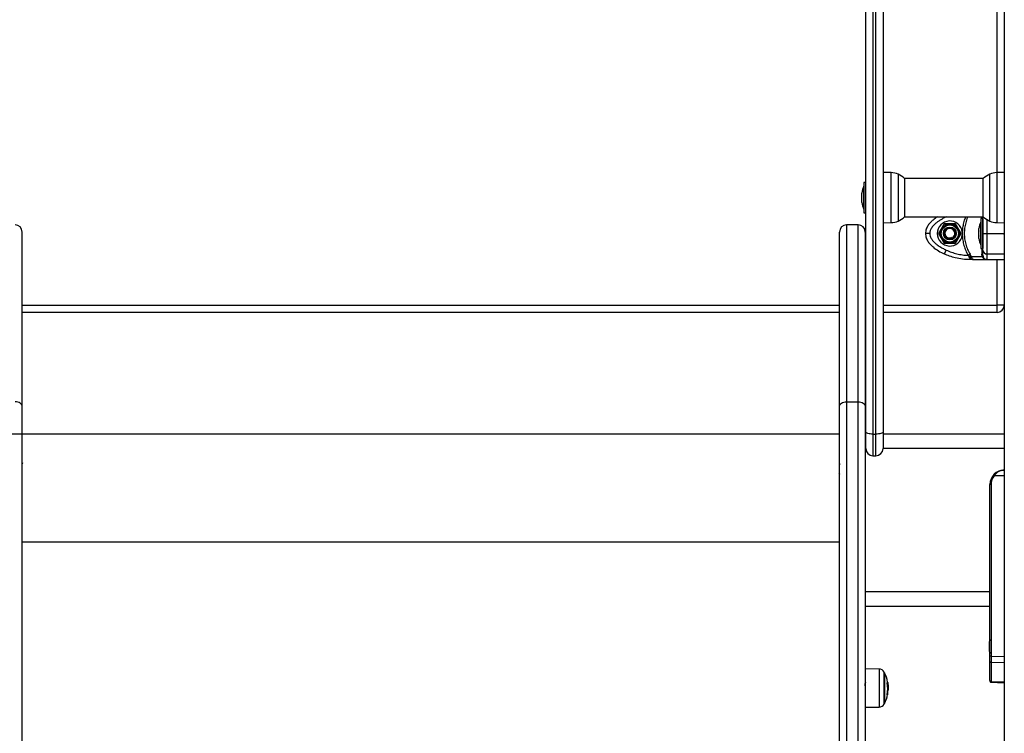
# Model space of a CAD drawing. Units: millimetres. Extents: x -3.7 to 7.8, y 0 to 14.
# Drawn here: x 3.8 to 4.5, y 10 to 10.5 of the extents above; entities that cross this region are included whole.
import ezdxf

# ---------------------------------------------------------------- set-up
doc = ezdxf.new("R2010")
doc.units = ezdxf.units.MM
doc.layers.add('DIASTASEIS', color=253, linetype='Continuous', lineweight=5)
doc.styles.get("Standard").update_dxf_attribs({"font": 'ARIALN.TTF'})
doc.dimstyles.new('STANDARD_ACAD', dxfattribs={"dimtxt": 0.18, "dimasz": 0.18, "dimexe": 0.18, "dimexo": 0.0625, "dimgap": 0.09, "dimtad": 0, "dimtih": 1, "dimtoh": 1, "dimdec": 4, "dimzin": 0, "dimdsep": 46, "dimtxsty": 'Standard', "dimcen": 0.09, "dimadec": 0, "dimazin": 0, "dimtfac": 1, "dimtdec": 4, "dimtofl": 0, "dimtmove": 0, "dimatfit": 3, "dimfxl": 1, "dimtolj": 1, "dimtzin": 0, "dimarcsym": 0})

# ---------------------------------------------------------------- blocks, each defined once
blk = doc.blocks.new('*D65')
at = {"layer": 'Defpoints', "color": 0}
for p in [(1.99377, 12.09939), (4.23751, 12.09939), (2.98574, 8.93081)]:
    blk.add_point(p, dxfattribs=at)
at = {"layer": 'DIASTASEIS', "color": 0, "lineweight": -2}
for p, q in [((4.17501, 12.09939), (1.81377, 12.09939)), ((1.99377, 11.91939), (1.99377, 10.697)), ((1.99377, 9.11081), (1.99377, 10.33319)), ((2.92324, 8.93081), (1.81377, 8.93081))]:
    blk.add_line(p, q, dxfattribs=at)
at = {"layer": 'DIASTASEIS', "color": 0}
for points in [[(2.02377, 11.91939), (1.96377, 11.91939), (1.99377, 12.09939)], [(1.96377, 9.11081), (2.02377, 9.11081), (1.99377, 8.93081)]]:
    blk.add_solid(points, dxfattribs=at)
at = {"layer": 'DIASTASEIS', "color": 0, "insert": (1.99377, 10.5151), "char_height": 0.18, "attachment_point": 5}
blk.add_mtext('\\A1;\\A1;3.20', dxfattribs=at)
blk = doc.blocks.new('*D66')
at = {"layer": 'Defpoints', "color": 0}
for p in [(4.09441, 10.18081), (2.40644, 8.93081), (3.16385, 8.93081)]:
    blk.add_point(p, dxfattribs=at)
at = {"layer": 'DIASTASEIS', "color": 0, "lineweight": -2}
for p, q in [((4.03191, 10.18081), (2.22644, 10.18081)), ((2.40644, 10.00081), (2.40644, 9.73771)), ((2.40644, 9.11081), (2.40644, 9.37391)), ((3.10135, 8.93081), (2.22644, 8.93081))]:
    blk.add_line(p, q, dxfattribs=at)
at = {"layer": 'DIASTASEIS', "color": 0}
for points in [[(2.43644, 10.00081), (2.37644, 10.00081), (2.40644, 10.18081)], [(2.37644, 9.11081), (2.43644, 9.11081), (2.40644, 8.93081)]]:
    blk.add_solid(points, dxfattribs=at)
at = {"layer": 'DIASTASEIS', "color": 0, "insert": (2.40644, 9.55581), "char_height": 0.18, "attachment_point": 5}
blk.add_mtext('\\A1;1.25', dxfattribs=at)
blk = doc.blocks.new('s085a-bb')
at = {"color": 7, "linetype": 'Continuous', "lineweight": 25}
for p, q in [((1772.93552, 6931.36493), (1772.93552, 6928.72197)), ((1772.83892, 6929.89333), (1772.83892, 6930.43652)), ((1772.84392, 6930.43531), (1772.84392, 6929.89212)), ((1772.84592, 6929.89212), (1772.84592, 6930.43531)), ((1772.85092, 6930.43652), (1772.85092, 6929.89333)), ((1772.85663, 6930.07442), (1772.85092, 6930.07452)), ((1772.92095, 6930.07042), (1772.86588, 6930.07042)), ((1772.86599, 6930.07032), (1772.86599, 6930.05924)), ((1772.92084, 6930.05924), (1772.92084, 6930.07032)), ((1772.93552, 6930.07451), (1772.9302, 6930.07442)), ((1772.83762, 6930.06497), (1772.83761, 6930.06497)), ((1772.83761, 6930.05833), (1772.83761, 6930.06497)), ((1772.83892, 6930.06747), (1772.83762, 6930.06747)), ((1772.83762, 6930.06747), (1772.83762, 6930.04647)), ((1772.83604, 6930.06023), (1772.83604, 6930.06042)), ((1772.83604, 6930.05762), (1772.83604, 6930.06018)), ((1772.83604, 6930.05437), (1772.83604, 6930.05749)), ((1772.83761, 6930.04897), (1772.83761, 6930.05833)), ((1772.86599, 6930.05924), (1772.86599, 6930.04362)), ((1772.92084, 6930.04362), (1772.92084, 6930.05924)), ((1772.83604, 6930.05352), (1772.83604, 6930.05428)), ((1772.83761, 6930.04897), (1772.83762, 6930.04897)), ((1772.83762, 6930.04647), (1772.83892, 6930.04647)), ((1772.86588, 6930.04352), (1772.92095, 6930.04352)), ((1772.92052, 6930.04247), (1772.91922, 6930.04247)), ((1772.91922, 6930.04247), (1772.91922, 6930.02147)), ((1772.92052, 6930.04247), (1772.92052, 6930.02147)), ((1772.83352, 6930.03797), (1772.82552, 6930.03797)), ((1772.85092, 6930.03942), (1772.85663, 6930.03952)), ((1772.89362, 6930.03872), (1772.88972, 6930.03197)), ((1772.90141, 6930.03872), (1772.89362, 6930.03872)), ((1772.90531, 6930.03197), (1772.90141, 6930.03872)), ((1772.91764, 6930.03375), (1772.91764, 6930.03542)), ((1772.91922, 6930.03997), (1772.91921, 6930.03997)), ((1772.91921, 6930.02397), (1772.91921, 6930.03997)), ((1772.9302, 6930.03952), (1772.93552, 6930.03943)), ((1772.25052, 6929.91123), (1772.25052, 6930.03297)), ((1772.82052, 6929.91123), (1772.82052, 6930.03297)), ((1772.83852, 6930.03297), (1772.83852, 6929.91123)), ((1772.88972, 6930.03197), (1772.89362, 6930.02522)), ((1772.89879, 6930.02911), (1772.89894, 6930.02877)), ((1772.89914, 6930.02832), (1772.89894, 6930.02877)), ((1772.90149, 6930.03238), (1772.90138, 6930.03274)), ((1772.90141, 6930.02522), (1772.90531, 6930.03197)), ((1772.9062, 6930.033), (1772.9062, 6930.03094)), ((1772.91764, 6930.03031), (1772.91764, 6930.03364)), ((1772.91764, 6930.02853), (1772.91764, 6930.03019)), ((1772.92352, 6930.03197), (1772.93552, 6930.03197)), ((1772.93552, 6930.03137), (1772.93537, 6930.03182)), ((1772.89362, 6930.02522), (1772.90141, 6930.02522)), ((1772.89494, 6930.02041), (1772.89366, 6930.0177)), ((1772.91921, 6930.02397), (1772.91922, 6930.02397)), ((1772.91922, 6930.02147), (1772.92052, 6930.02147)), ((1772.91029, 6930.01674), (1772.9116, 6930.0175)), ((1772.91029, 6930.01674), (1772.91102, 6930.01579)), ((1772.9115, 6930.01506), (1772.91102, 6930.01579)), ((1772.9115, 6930.01506), (1772.9115, 6930.01372)), ((1772.91394, 6930.01372), (1772.9115, 6930.01372)), ((1772.91229, 6930.01602), (1772.9116, 6930.0175)), ((1772.91229, 6930.01602), (1772.92004, 6930.01602)), ((1772.91229, 6930.01602), (1772.9126, 6930.01521)), ((1772.91394, 6930.01372), (1772.92352, 6930.01372)), ((1772.92004, 6930.01602), (1772.91982, 6930.0175)), ((1772.92004, 6930.01602), (1772.92045, 6930.01521)), ((1772.92052, 6930.01674), (1772.92066, 6930.01579)), ((1772.92066, 6930.01579), (1772.92102, 6930.01506)), ((1772.92352, 6930.0177), (1772.93552, 6930.0177)), ((1772.92352, 6930.01372), (1772.92352, 6930.0177)), ((1772.93052, 6929.97697), (1772.93052, 6929.98197)), ((1772.93552, 6929.98197), (1772.93052, 6929.98197)), ((1772.82052, 6929.97697), (1772.25052, 6929.97697)), ((1772.83892, 6929.97697), (1772.83852, 6929.97697)), ((1772.93052, 6929.97697), (1772.85092, 6929.97697)), ((1772.25052, 6929.37504), (1772.25052, 6929.91123)), ((1772.82052, 6929.37504), (1772.82052, 6929.91123)), ((1772.82552, 6929.91458), (1772.82552, 6929.00769)), ((1772.82552, 6929.91458), (1772.83352, 6929.91458)), ((1772.83352, 6929.00769), (1772.83352, 6929.91458)), ((1772.83852, 6929.91123), (1772.83852, 6929.00354)), ((1772.82052, 6929.89198), (1772.25052, 6929.89198)), ((1772.83892, 6929.89197), (1772.83852, 6929.89197)), ((1772.83892, 6929.88197), (1772.83892, 6929.89333)), ((1772.84392, 6929.89212), (1772.84592, 6929.89212)), ((1772.84392, 6929.89212), (1772.84392, 6929.87697)), ((1772.84592, 6929.87697), (1772.84592, 6929.89212)), ((1772.85092, 6929.89333), (1772.85092, 6929.88197)), ((1772.93552, 6929.89197), (1772.85092, 6929.89197)), ((1772.84392, 6929.87697), (1772.84592, 6929.87697)), ((1772.25048, 6929.86398), (1772.25052, 6929.86405)), ((1772.93552, 6929.86297), (1772.92845, 6929.86297)), ((1772.92624, 6929.85697), (1772.92552, 6929.85697)), ((1772.92552, 6929.78197), (1772.92552, 6929.85697)), ((1772.92624, 6929.85697), (1772.92624, 6929.73717)), ((1772.82052, 6929.81663), (1772.25052, 6929.81663)), ((1772.92552, 6929.77823), (1772.92552, 6929.78197)), ((1772.92552, 6929.73717), (1772.92552, 6929.77823)), ((1772.92552, 6929.77197), (1772.83852, 6929.77197)), ((1772.92514, 6929.74699), (1772.92514, 6929.74742)), ((1772.92514, 6929.74404), (1772.92514, 6929.74692)), ((1772.92514, 6929.74102), (1772.92514, 6929.7439)), ((1772.92514, 6929.74052), (1772.92514, 6929.74095)), ((1772.92552, 6929.73347), (1772.92552, 6929.73717)), ((1772.92624, 6929.73717), (1772.92552, 6929.73717)), ((1772.92552, 6929.72029), (1772.92552, 6929.73347)), ((1772.92624, 6929.73717), (1772.93552, 6929.73698)), ((1772.93552, 6929.73263), (1772.92624, 6929.73282)), ((1772.92624, 6929.73282), (1772.92624, 6929.71963)), ((1772.84821, 6929.72822), (1772.83852, 6929.72831)), ((1772.85191, 6929.72571), (1772.85191, 6929.70421)), ((1772.85191, 6929.70421), (1772.85191, 6929.72571)), ((1772.92552, 6929.72029), (1772.92552, 6929.71974)), ((1772.92623, 6929.71898), (1772.93552, 6929.71857)), ((1772.92624, 6929.71963), (1772.93552, 6929.71922)), ((1772.85418, 6929.71553), (1772.8545, 6929.71553)), ((1772.85418, 6929.71361), (1772.85442, 6929.71361)), ((1772.83845, 6929.71097), (1772.83847, 6929.71099)), ((1772.85389, 6929.71084), (1772.85408, 6929.71084)), ((1772.83852, 6929.7016), (1772.84821, 6929.70169))]:
    blk.add_line(p, q, dxfattribs=at)
at = {"color": 8, "linetype": 'Continuous', "lineweight": 25}
for p, q in [((1772.93052, 6930.07443), (1772.93052, 6930.54872)), ((1772.85663, 6930.03952), (1772.85663, 6930.07442)), ((1772.86143, 6930.07333), (1772.86143, 6930.05975)), ((1772.9254, 6930.05975), (1772.9254, 6930.07333)), ((1772.9302, 6930.07442), (1772.9302, 6930.03952)), ((1772.86143, 6930.05975), (1772.86143, 6930.04061)), ((1772.9254, 6930.04061), (1772.9254, 6930.05975)), ((1772.82552, 6930.03797), (1772.82552, 6929.91458)), ((1772.83352, 6929.91458), (1772.83352, 6930.03797)), ((1772.93052, 6929.98197), (1772.93052, 6930.01372)), ((1772.25052, 6929.98197), (1772.82052, 6929.98197)), ((1772.83852, 6929.98197), (1772.83892, 6929.98197)), ((1772.85092, 6929.98197), (1772.93052, 6929.98197)), ((1772.83892, 6929.88197), (1772.83852, 6929.88197)), ((1772.93552, 6929.88197), (1772.85092, 6929.88197)), ((1772.92552, 6929.78197), (1772.83852, 6929.78197)), ((1772.84821, 6929.72822), (1772.84821, 6929.70169)), ((1772.85169, 6929.70378), (1772.85169, 6929.72613)), ((1772.85409, 6929.7188), (1772.85419, 6929.7188)), ((1772.85392, 6929.71099), (1772.85409, 6929.71099))]:
    blk.add_line(p, q, dxfattribs=at)
at = {"color": 7, "linetype": 'Continuous', "lineweight": 25, "flags": 128}
for points in [[(1772.92352, 6930.01372), (1772.93024, 6930.01372), (1772.93552, 6930.01372)], [(1772.25052, 6929.91123), (1772.25042, 6929.91188), (1772.25014, 6929.91251), (1772.24967, 6929.91309), (1772.24905, 6929.9136), (1772.24829, 6929.91401), (1772.24743, 6929.91432), (1772.24649, 6929.91451), (1772.24552, 6929.91458)], [(1772.82052, 6929.91123), (1772.82061, 6929.91188), (1772.8209, 6929.91251), (1772.82136, 6929.91309), (1772.82198, 6929.9136), (1772.82274, 6929.91401), (1772.8236, 6929.91432), (1772.82454, 6929.91451), (1772.82552, 6929.91458)], [(1772.83352, 6929.91458), (1772.83449, 6929.91451), (1772.83543, 6929.91432), (1772.83629, 6929.91401), (1772.83705, 6929.9136), (1772.83767, 6929.91309), (1772.83814, 6929.91251), (1772.83842, 6929.91188), (1772.83852, 6929.91123)], [(1772.84392, 6929.89212), (1772.84294, 6929.89214), (1772.842, 6929.89221), (1772.84114, 6929.89232), (1772.84038, 6929.89248), (1772.83976, 6929.89266), (1772.8393, 6929.89287), (1772.83901, 6929.8931), (1772.83892, 6929.89333)], [(1772.85092, 6929.89333), (1772.85082, 6929.8931), (1772.85054, 6929.89287), (1772.85007, 6929.89266), (1772.84945, 6929.89248), (1772.84869, 6929.89232), (1772.84783, 6929.89221), (1772.84689, 6929.89214), (1772.84592, 6929.89212)], [(1772.85408, 6929.71084), (1772.85411, 6929.71077), (1772.85412, 6929.71069), (1772.85411, 6929.71061), (1772.85408, 6929.71053), (1772.85404, 6929.71045), (1772.85398, 6929.71037), (1772.8539, 6929.71029), (1772.8538, 6929.71022)]]:
    blk.add_lwpolyline(points, dxfattribs=at)
at = {"color": 7, "linetype": 'Continuous', "lineweight": 25}
for radius in [0.0065, 0.006, 0.0045, 0.004]:
    blk.add_circle((1772.89752, 6930.03197), radius, dxfattribs=at)
for centre, radius, start, end in [((1772.85642, 6930.06242), 0.012, 65.32363, 89), ((1772.85392, 6930.05697), 0.018, 47.87358, 65.32363), ((1772.93292, 6930.05697), 0.018, 114.67637, 132.12642), ((1772.93041, 6930.06242), 0.012, 91, 114.67637), ((1772.8535, 6930.05697), 0.01779, 153.27956, 168.83174), ((1772.8535, 6930.05697), 0.01779, 191.16826, 206.72044), ((1772.85392, 6930.05697), 0.018, 294.67637, 312.12642), ((1772.93292, 6930.05697), 0.018, 227.87358, 245.32363), ((1772.24552, 6930.03297), 0.005, 0, 90), ((1772.82552, 6930.03297), 0.005, 90, 180), ((1772.83352, 6930.03297), 0.005, 0, 90), ((1772.85642, 6930.05152), 0.012, 271, 294.67637), ((1772.89752, 6930.03197), 0.00875, 6.76333, 353.23577), ((1772.89765, 6930.03214), 0.00372, 27.12922, 232.88144), ((1772.89752, 6930.03197), 0.0035, 294.01502, 232.99797), ((1772.9351, 6930.03197), 0.01779, 153.27956, 168.83279), ((1772.93041, 6930.05152), 0.012, 245.32363, 269), ((1772.9351, 6930.03197), 0.01779, 191.17527, 206.72044), ((1772.92338, 6930.02056), 0.00287, 182.98691, 272.70384), ((1772.91241, 6930.01252), 0.0027, 85.82727, 109.58593), ((1772.91957, 6930.01658), 0.000956, 9.91326, 74.806), ((1772.92061, 6930.01466), 0.000575, 44.65439, 105.80853), ((1772.92352, 6930.01672), 0.003, 213.57047, 270), ((1772.93052, 6929.98197), 0.005, 270, 0), ((1772.84392, 6929.88197), 0.005, 180, 270), ((1772.84592, 6929.88197), 0.005, 270, 0), ((1772.93552, 6929.85697), 0.01, 90, 180), ((1772.93549, 6929.85697), 0.00925, 139.56021, 180), ((1772.9335, 6929.86917), 0.008, 225.61199, 230.84405), ((1772.9426, 6929.74397), 0.01779, 163.75918, 168.83174), ((1772.9426, 6929.74397), 0.01779, 191.16826, 196.24082), ((1772.92622, 6929.73352), 0.000702, 184.07491, 271.88876), ((1772.84817, 6929.72422), 0.004, 28.38274, 89.5), ((1772.83102, 6929.71496), 0.0235, 27.22248, 28.38274), ((1772.83102, 6929.71496), 0.0235, 10.38426, 27.22248), ((1772.83126, 6929.71456), 0.02294, 349.37948, 9.90186), ((1772.85366, 6929.71917), 0.000564, 290.61181, 333.5694), ((1772.83102, 6929.71496), 0.0235, 8.84441, 10.38426), ((1772.83102, 6929.71496), 0.0235, 3.73953, 8.84441), ((1772.92622, 6929.72034), 0.000702, 184.07491, 271.88876), ((1772.83134, 6929.71514), 0.02312, 349.66458, 356.22268), ((1772.83102, 6929.71496), 0.0235, 332.77752, 349.35413), ((1772.84817, 6929.70569), 0.004, 270.5, 331.61726), ((1772.83102, 6929.71496), 0.0235, 331.61726, 332.77752)]:
    blk.add_arc(centre, radius, start, end, dxfattribs=at)
blk.add_ellipse((1772.92627, 6929.73717), major_axis=(0.00002, 0.005), ratio=0.005232, start_param=1.571416, end_param=2.626039, dxfattribs=at)
at = {"color": 8, "linetype": 'Continuous', "lineweight": 25}
blk.add_ellipse((1772.92627, 6929.72399), major_axis=(0.00003, 0.005), ratio=0.001106, start_param=3.140893, end_param=3.656684, dxfattribs=at)
at = {"color": 7, "linetype": 'Continuous', "lineweight": 25}
for points, knots in [([(1772.83604, 6930.06023), (1772.83604, 6930.06021), (1772.83604, 6930.0602), (1772.83604, 6930.06018), (1772.83604, 6930.06018)], [0, 0, 0, 0, 0.971672, 1, 1, 1, 1]), ([(1772.83604, 6930.05762), (1772.83604, 6930.05758), (1772.83604, 6930.05754), (1772.83604, 6930.05749), (1772.83604, 6930.05749)], [0, 0, 0, 0, 0.973119, 1, 1, 1, 1]), ([(1772.83604, 6930.05437), (1772.83604, 6930.05434), (1772.83604, 6930.0543), (1772.83604, 6930.05428), (1772.83604, 6930.05428)], [0, 0, 0, 0, 0.972896, 1, 1, 1, 1]), ([(1772.88882, 6930.04352), (1772.88778, 6930.04284), (1772.88605, 6930.0417), (1772.88391, 6930.03966), (1772.88225, 6930.0376), (1772.88084, 6930.03503), (1772.88063, 6930.03302), (1772.88052, 6930.03197)], [0, 0, 0, 0, 0.251228, 0.417733, 0.595019, 0.7879, 1, 1, 1, 1]), ([(1772.89494, 6930.04353), (1772.89428, 6930.04321), (1772.893, 6930.04259), (1772.89113, 6930.04153), (1772.88936, 6930.04038), (1772.88784, 6930.03921), (1772.88661, 6930.03809), (1772.88564, 6930.03705), (1772.88465, 6930.03572), (1772.88374, 6930.03406), (1772.88359, 6930.03264), (1772.88352, 6930.03197)], [0, 0, 0, 0, 0.12859, 0.250032, 0.379944, 0.500046, 0.589775, 0.672853, 0.750007, 0.881943, 1, 1, 1, 1]), ([(1772.92052, 6930.03197), (1772.92052, 6930.03264), (1772.92052, 6930.03368), (1772.92052, 6930.03498), (1772.92052, 6930.03624), (1772.92052, 6930.03765), (1772.92052, 6930.03925), (1772.92052, 6930.04079), (1772.92052, 6930.04226), (1772.92052, 6930.0431), (1772.92052, 6930.04353)], [0, 0, 0, 0, 0.118033, 0.181766, 0.250253, 0.375591, 0.500067, 0.662267, 0.830165, 1, 1, 1, 1]), ([(1772.89185, 6930.03516), (1772.89144, 6930.03442), (1772.89086, 6930.0334), (1772.89024, 6930.03228), (1772.89005, 6930.03196), (1772.89001, 6930.03188)], [0, 0, 0, 0, 0.6595529, 0.9240304, 1, 1, 1, 1]), ([(1772.89369, 6930.03843), (1772.8936, 6930.03827), (1772.89324, 6930.03764), (1772.8926, 6930.03649), (1772.89208, 6930.03556), (1772.89185, 6930.03516)], [0, 0, 0, 0, 0.158419, 0.633254, 1, 1, 1, 1]), ([(1772.89744, 6930.03847), (1772.89692, 6930.03846), (1772.89586, 6930.03845), (1772.89455, 6930.03844), (1772.89388, 6930.03843), (1772.89369, 6930.03843)], [0, 0, 0, 0, 0.4133491, 0.8305698, 1, 1, 1, 1]), ([(1772.90119, 6930.03851), (1772.901, 6930.03851), (1772.90024, 6930.0385), (1772.89892, 6930.03849), (1772.89786, 6930.03848), (1772.89744, 6930.03847)], [0, 0, 0, 0, 0.166822, 0.666721, 1, 1, 1, 1]), ([(1772.90311, 6930.03529), (1772.90284, 6930.03574), (1772.9023, 6930.03664), (1772.90163, 6930.03777), (1772.90129, 6930.03835), (1772.90119, 6930.03851)], [0, 0, 0, 0, 0.413349, 0.83057, 1, 1, 1, 1]), ([(1772.90502, 6930.03206), (1772.90492, 6930.03222), (1772.90453, 6930.03288), (1772.90386, 6930.03401), (1772.90332, 6930.03492), (1772.90311, 6930.03529)], [0, 0, 0, 0, 0.166822, 0.666721, 1, 1, 1, 1]), ([(1772.91764, 6930.03542), (1772.91764, 6930.03542), (1772.91764, 6930.03542), (1772.91764, 6930.03542), (1772.91764, 6930.03542)], [0, 0, 0, 0, 0.973119, 1, 1, 1, 1]), ([(1772.88052, 6930.03197), (1772.88063, 6930.03092), (1772.88084, 6930.02891), (1772.88225, 6930.02634), (1772.88391, 6930.02427), (1772.88631, 6930.02203), (1772.88953, 6930.01977), (1772.8923, 6930.01838), (1772.89366, 6930.0177)], [0, 0, 0, 0, 0.153801, 0.294445, 0.42342, 0.544315, 0.775892, 1, 1, 1, 1]), ([(1772.88352, 6930.03197), (1772.88309, 6930.03197), (1772.88221, 6930.03197), (1772.8812, 6930.03197), (1772.88061, 6930.03197), (1772.88055, 6930.03197), (1772.88052, 6930.03197)], [0, 0, 0, 0, 0.270261, 0.562429, 0.789736, 1, 1, 1, 1]), ([(1772.88352, 6930.03197), (1772.88358, 6930.0313), (1772.88369, 6930.03027), (1772.88426, 6930.02896), (1772.885, 6930.0277), (1772.88615, 6930.02629), (1772.88785, 6930.02469), (1772.88993, 6930.02316), (1772.89235, 6930.02168), (1772.89407, 6930.02084), (1772.89494, 6930.02041)], [0, 0, 0, 0, 0.118056, 0.181803, 0.250307, 0.375752, 0.50009, 0.662214, 0.830098, 1, 1, 1, 1]), ([(1772.89001, 6930.03188), (1772.89011, 6930.03172), (1772.8905, 6930.03106), (1772.89117, 6930.02993), (1772.89171, 6930.02902), (1772.89192, 6930.02866)], [0, 0, 0, 0, 0.166822, 0.666721, 1, 1, 1, 1]), ([(1772.89192, 6930.02866), (1772.89219, 6930.0282), (1772.89273, 6930.0273), (1772.8934, 6930.02617), (1772.89374, 6930.02559), (1772.89384, 6930.02543)], [0, 0, 0, 0, 0.413349, 0.83057, 1, 1, 1, 1]), ([(1772.89879, 6930.02911), (1772.89846, 6930.02896), (1772.8978, 6930.02866), (1772.89668, 6930.02865), (1772.89588, 6930.0289), (1772.89549, 6930.02913), (1772.89541, 6930.02918)], [0, 0, 0, 0, 0.304599, 0.613292, 0.921844, 1, 1, 1, 1]), ([(1772.90134, 6930.02552), (1772.90143, 6930.02567), (1772.90179, 6930.0263), (1772.90243, 6930.02745), (1772.90295, 6930.02838), (1772.90318, 6930.02879)], [0, 0, 0, 0, 0.158419, 0.633254, 1, 1, 1, 1]), ([(1772.90318, 6930.02879), (1772.90359, 6930.02952), (1772.90417, 6930.03055), (1772.9048, 6930.03166), (1772.90498, 6930.03199), (1772.90502, 6930.03206)], [0, 0, 0, 0, 0.659553, 0.92403, 1, 1, 1, 1]), ([(1772.9062, 6930.03094), (1772.90629, 6930.0297), (1772.90646, 6930.02721), (1772.90731, 6930.02357), (1772.90853, 6930.02003), (1772.9097, 6930.01784), (1772.91029, 6930.01674)], [0, 0, 0, 0, 0.249707, 0.500666, 0.749623, 1, 1, 1, 1]), ([(1772.91764, 6930.03375), (1772.91764, 6930.03372), (1772.91764, 6930.03368), (1772.91764, 6930.03364), (1772.91764, 6930.03364)], [0, 0, 0, 0, 0.972896, 1, 1, 1, 1]), ([(1772.91764, 6930.03031), (1772.91764, 6930.03027), (1772.91764, 6930.03023), (1772.91764, 6930.03019), (1772.91764, 6930.03019)], [0, 0, 0, 0, 0.971672, 1, 1, 1, 1]), ([(1772.91764, 6930.02853), (1772.91764, 6930.02852), (1772.91764, 6930.02852), (1772.91764, 6930.02853), (1772.91764, 6930.02853)], [0, 0, 0, 0, 0.973119, 1, 1, 1, 1]), ([(1772.92052, 6930.02041), (1772.92052, 6930.02073), (1772.92052, 6930.02135), (1772.92052, 6930.02242), (1772.92052, 6930.02356), (1772.92052, 6930.02474), (1772.92052, 6930.02585), (1772.92052, 6930.0269), (1772.92052, 6930.02822), (1772.92052, 6930.02988), (1772.92052, 6930.0313), (1772.92052, 6930.03197)], [0, 0, 0, 0, 0.128642, 0.25013, 0.379977, 0.500023, 0.58974, 0.672807, 0.749954, 0.88192, 1, 1, 1, 1]), ([(1772.92052, 6930.03197), (1772.92057, 6930.03197), (1772.92068, 6930.03197), (1772.92149, 6930.03197), (1772.9225, 6930.03197), (1772.92319, 6930.03197), (1772.92352, 6930.03197)], [0, 0, 0, 0, 0.270261, 0.562429, 0.789736, 1, 1, 1, 1]), ([(1772.92352, 6930.0177), (1772.92352, 6930.01838), (1772.92352, 6930.01977), (1772.92352, 6930.02203), (1772.92352, 6930.02427), (1772.92352, 6930.02634), (1772.92352, 6930.02891), (1772.92352, 6930.03092), (1772.92352, 6930.03197)], [0, 0, 0, 0, 0.224108, 0.4556847, 0.5765804, 0.7055555, 0.8461994, 1, 1, 1, 1]), ([(1772.89384, 6930.02543), (1772.89403, 6930.02543), (1772.89479, 6930.02544), (1772.89611, 6930.02545), (1772.89717, 6930.02547), (1772.89759, 6930.02547)], [0, 0, 0, 0, 0.166813, 0.666685, 1, 1, 1, 1]), ([(1772.89494, 6930.02041), (1772.89615, 6930.01989), (1772.89858, 6930.01883), (1772.90241, 6930.01774), (1772.90632, 6930.01698), (1772.90897, 6930.01682), (1772.91029, 6930.01674)], [0, 0, 0, 0, 0.249876, 0.500001, 0.749972, 1, 1, 1, 1]), ([(1772.89759, 6930.02547), (1772.89812, 6930.02548), (1772.89917, 6930.02549), (1772.90048, 6930.0255), (1772.90115, 6930.02551), (1772.90134, 6930.02552)], [0, 0, 0, 0, 0.4132912, 0.83045, 1, 1, 1, 1]), ([(1772.92052, 6930.01674), (1772.92052, 6930.01682), (1772.92052, 6930.01698), (1772.92052, 6930.01774), (1772.92052, 6930.01883), (1772.92052, 6930.01989), (1772.92052, 6930.02041)], [0, 0, 0, 0, 0.249876, 0.500001, 0.749972, 1, 1, 1, 1]), ([(1772.9115, 6930.01372), (1772.90979, 6930.01378), (1772.90634, 6930.0139), (1772.90162, 6930.01482), (1772.89737, 6930.01608), (1772.8949, 6930.01716), (1772.89366, 6930.0177)], [0, 0, 0, 0, 0.279258, 0.560179, 0.780742, 1, 1, 1, 1]), ([(1772.91229, 6930.01602), (1772.91208, 6930.01601), (1772.9117, 6930.01598), (1772.91123, 6930.01585), (1772.91102, 6930.01579)], [0, 0, 0, 0, 0.56, 1, 1, 1, 1]), ([(1772.9115, 6930.01506), (1772.91167, 6930.01487), (1772.91203, 6930.01446), (1772.91284, 6930.01388), (1772.9135, 6930.01379), (1772.91394, 6930.01372)], [0, 0, 0, 0, 0.230981, 0.4927, 1, 1, 1, 1]), ([(1772.9126, 6930.01521), (1772.9127, 6930.015), (1772.91291, 6930.01455), (1772.91324, 6930.01408), (1772.91359, 6930.01378), (1772.91383, 6930.01374), (1772.91394, 6930.01372)], [0, 0, 0, 0, 0.230766, 0.494311, 0.745396, 1, 1, 1, 1]), ([(1772.91361, 6930.01374), (1772.91364, 6930.01374), (1772.91369, 6930.01375), (1772.91374, 6930.01375), (1772.91377, 6930.01375)], [0, 0, 0, 0, 0.500067, 1, 1, 1, 1]), ([(1772.92004, 6930.01602), (1772.92022, 6930.01601), (1772.92054, 6930.01598), (1772.92062, 6930.01585), (1772.92066, 6930.01579)], [0, 0, 0, 0, 0.56, 1, 1, 1, 1]), ([(1772.25083, 6929.87196), (1772.25074, 6929.87181), (1772.25058, 6929.87153), (1772.25042, 6929.87125), (1772.25034, 6929.87111)], [0, 0, 0, 0, 0.5168512, 1, 1, 1, 1]), ([(1772.25052, 6929.86999), (1772.2505, 6929.87014), (1772.25047, 6929.87046), (1772.25043, 6929.87079), (1772.25041, 6929.87099), (1772.25039, 6929.87102), (1772.25039, 6929.87102)], [0, 0, 0, 0, 0.301789, 0.636168, 0.965919, 1, 1, 1, 1]), ([(1772.82034, 6929.87195), (1772.82035, 6929.87195), (1772.82038, 6929.87194), (1772.82043, 6929.87165), (1772.82047, 6929.87118), (1772.82051, 6929.87066), (1772.82052, 6929.87054)], [0, 0, 0, 0, 0.193571, 0.423759, 0.864141, 1, 1, 1, 1]), ([(1772.82086, 6929.87109), (1772.82078, 6929.87124), (1772.82061, 6929.87153), (1772.82044, 6929.87182), (1772.82036, 6929.87196)], [0, 0, 0, 0, 0.499747, 1, 1, 1, 1]), ([(1772.8202, 6929.86485), (1772.82028, 6929.86471), (1772.82045, 6929.86442), (1772.82062, 6929.86413), (1772.8207, 6929.86398)], [0, 0, 0, 0, 0.498691, 1, 1, 1, 1]), ([(1772.9279, 6929.86346), (1772.92815, 6929.86373), (1772.92867, 6929.8643), (1772.92956, 6929.86503), (1772.9305, 6929.86565), (1772.93156, 6929.86618), (1772.93276, 6929.86662), (1772.93412, 6929.86691), (1772.93505, 6929.86695), (1772.93552, 6929.86697)], [0, 0, 0, 0, 0.1192372, 0.2510048, 0.3757166, 0.5008486, 0.6595097, 0.8296902, 1, 1, 1, 1]), ([(1772.93552, 6929.86697), (1772.93487, 6929.86692), (1772.93359, 6929.86683), (1772.93171, 6929.86606), (1772.92992, 6929.86482), (1772.92894, 6929.86359), (1772.92845, 6929.86297)], [0, 0, 0, 0, 0.250531, 0.499583, 0.749274, 1, 1, 1, 1]), ([(1772.92514, 6929.74699), (1772.92514, 6929.74697), (1772.92514, 6929.74695), (1772.92514, 6929.74692), (1772.92514, 6929.74692)], [0, 0, 0, 0, 0.971672, 1, 1, 1, 1]), ([(1772.92514, 6929.74404), (1772.92514, 6929.74399), (1772.92514, 6929.74395), (1772.92514, 6929.74391), (1772.92514, 6929.7439)], [0, 0, 0, 0, 0.973119, 1, 1, 1, 1]), ([(1772.92514, 6929.74102), (1772.92514, 6929.741), (1772.92514, 6929.74097), (1772.92514, 6929.74095), (1772.92514, 6929.74095)], [0, 0, 0, 0, 0.972896, 1, 1, 1, 1]), ([(1772.83877, 6929.7189), (1772.8387, 6929.71877), (1772.83854, 6929.7185), (1772.83839, 6929.71824), (1772.83831, 6929.71811)], [0, 0, 0, 0, 0.505196, 1, 1, 1, 1]), ([(1772.85386, 6929.7185), (1772.85385, 6929.71852), (1772.85385, 6929.71854), (1772.85385, 6929.71858), (1772.85385, 6929.7186), (1772.85385, 6929.71862), (1772.85385, 6929.71863), (1772.85385, 6929.71864), (1772.85385, 6929.71864), (1772.85385, 6929.71864)], [0, 0, 0, 0, 0.248814, 0.37423, 0.498972, 0.623989, 0.749248, 0.874338, 1, 1, 1, 1]), ([(1772.85416, 6929.71892), (1772.85416, 6929.71892), (1772.85416, 6929.71892), (1772.85417, 6929.71889), (1772.85418, 6929.71885), (1772.85418, 6929.71882), (1772.85419, 6929.7188)], [0, 0, 0, 0, 0.249395, 0.499507, 0.750919, 1, 1, 1, 1]), ([(1772.85419, 6929.7188), (1772.85428, 6929.71821), (1772.85446, 6929.71701), (1772.85449, 6929.71602), (1772.8545, 6929.71553)], [0, 0, 0, 0, 0.501637, 1, 1, 1, 1]), ([(1772.92552, 6929.71979), (1772.92553, 6929.71969), (1772.92555, 6929.71948), (1772.92571, 6929.71922), (1772.92596, 6929.71903), (1772.92614, 6929.719), (1772.92623, 6929.71898)], [0, 0, 0, 0, 0.237976, 0.493103, 0.751768, 1, 1, 1, 1]), ([(1772.83852, 6929.7166), (1772.83851, 6929.71664), (1772.8385, 6929.71687), (1772.83847, 6929.71724), (1772.83842, 6929.71766), (1772.83838, 6929.71795), (1772.83835, 6929.71802), (1772.83834, 6929.71806)], [0, 0, 0, 0, 0.041244, 0.283063, 0.528589, 0.772025, 1, 1, 1, 1]), ([(1772.8545, 6929.71553), (1772.8545, 6929.71525), (1772.85449, 6929.71469), (1772.85444, 6929.71397), (1772.85442, 6929.71361)], [0, 0, 0, 0, 0.501256, 1, 1, 1, 1]), ([(1772.8538, 6929.71022), (1772.8538, 6929.71021), (1772.8538, 6929.71021), (1772.85379, 6929.71022), (1772.85379, 6929.71023), (1772.85379, 6929.71024), (1772.85379, 6929.71026), (1772.8538, 6929.71029), (1772.8538, 6929.71031), (1772.8538, 6929.71033)], [0, 0, 0, 0, 0.125461, 0.250089, 0.375461, 0.500268, 0.625209, 0.750564, 1, 1, 1, 1]), ([(1772.85409, 6929.71099), (1772.85409, 6929.71097), (1772.85408, 6929.71094), (1772.85408, 6929.71089), (1772.85407, 6929.71086), (1772.85408, 6929.71085), (1772.85408, 6929.71085), (1772.85408, 6929.71084)], [0, 0, 0, 0, 0.24988, 0.498967, 0.749143, 0.8722, 1, 1, 1, 1])]:
    blk.add_open_spline(points, degree=3, knots=knots, dxfattribs=at)
at = {"color": 8, "linetype": 'Continuous', "lineweight": 25}
for points, knots in [([(1772.9085, 6930.04352), (1772.9081, 6930.04248), (1772.90725, 6930.04027), (1772.90647, 6930.03673), (1772.90629, 6930.03425), (1772.9062, 6930.033)], [0, 0, 0, 0, 0.309148, 0.654225, 1, 1, 1, 1]), ([(1772.91011, 6930.04352), (1772.91003, 6930.04337), (1772.90937, 6930.0421), (1772.90857, 6930.0395), (1772.90777, 6930.03579), (1772.90752, 6930.03198), (1772.90777, 6930.02818), (1772.90854, 6930.02445), (1772.90978, 6930.02083), (1772.91099, 6930.01861), (1772.9116, 6930.0175)], [0, 0, 0, 0, 0.019007, 0.158222, 0.298842, 0.439123, 0.57907, 0.720034, 0.859739, 1, 1, 1, 1]), ([(1772.91987, 6930.04352), (1772.91987, 6930.04337), (1772.91987, 6930.04303), (1772.91988, 6930.04267), (1772.91988, 6930.04247)], [0, 0, 0, 0, 0.455137, 1, 1, 1, 1]), ([(1772.92352, 6930.03197), (1772.92352, 6930.03302), (1772.92352, 6930.03503), (1772.92352, 6930.03761), (1772.92352, 6930.03965), (1772.92352, 6930.04104), (1772.92352, 6930.04165), (1772.92352, 6930.04178)], [0, 0, 0, 0, 0.265964, 0.507829, 0.730139, 0.93893, 1, 1, 1, 1]), ([(1772.91988, 6930.02147), (1772.91988, 6930.02127), (1772.91986, 6930.01988), (1772.91984, 6930.0186), (1772.91982, 6930.0175)], [0, 0, 0, 0, 0.141682, 1, 1, 1, 1]), ([(1772.92294, 6930.01378), (1772.92283, 6930.01379), (1772.92243, 6930.01383), (1772.92177, 6930.01409), (1772.921, 6930.01455), (1772.92063, 6930.015), (1772.92045, 6930.01521)], [0, 0, 0, 0, 0.105924, 0.407826, 0.723523, 1, 1, 1, 1])]:
    blk.add_open_spline(points, degree=3, knots=knots, dxfattribs=at)

msp = doc.modelspace()

# ---------------------------------------------------------------- block references
msp.add_blockref('s085a-bb', (-1768.4411, -6919.71117))

# ---------------------------------------------------------------- dimensions: what is measured, and where the dimension line sits
at = {"layer": 'DIASTASEIS'}
dim = msp.add_linear_dim(base=(1.99377, 12.09939), p1=(2.98574, 8.93081), p2=(4.23751, 12.09939), angle=90, text='\\A1;<>0', dimstyle='STANDARD_ACAD', override={"dimdec": 1, "dimtxsty": 'Standard', "dimtmove": 2}, dxfattribs=at)
dim.commit()
dim.dimension.update_dxf_attribs({"geometry": '*D65', "text_midpoint": (1.99377, 10.5151)})
dim = msp.add_linear_dim(base=(2.40644, 8.93081), p1=(4.09441, 10.18081), p2=(3.16385, 8.93081), angle=90, dimstyle='STANDARD_ACAD', override={"dimdec": 2, "dimtmove": 2}, dxfattribs=at)
dim.commit()
dim.dimension.update_dxf_attribs({"geometry": '*D66', "text_midpoint": (2.40644, 9.55581)})

doc.saveas('drawing.dxf')
